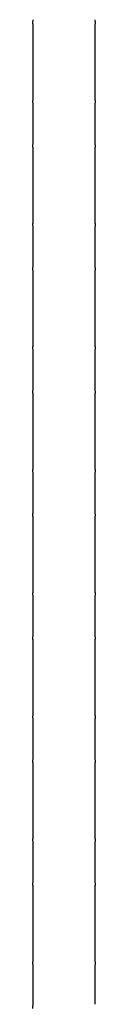
# Model space of a CAD drawing. Units: millimetres. Extents: x 0 to 288, y -8 to 189.
# Drawn here: x 124 to 125, y 113 to 133 of the extents above; entities that cross this region are included whole.
import ezdxf

# ---------------------------------------------------------------- set-up
doc = ezdxf.new("R2010")
doc.units = ezdxf.units.MM

msp = doc.modelspace()

# ---------------------------------------------------------------- linework, layer by layer
at = {"color": 7, "linetype": 'Continuous', "lineweight": 30}
for p, q in [((123.67363, 133.16348), (123.67363, 131.61232)), ((124.94363, 131.61336), (124.94363, 133.16452)), ((123.67969, 130.75092), (123.67969, 131.52592)), ((124.93757, 131.52592), (124.93757, 130.75092)), ((123.67363, 130.66348), (123.67363, 129.11232)), ((124.94363, 129.11336), (124.94363, 130.66452)), ((123.67969, 128.25092), (123.67969, 129.02592)), ((124.93757, 129.02592), (124.93757, 128.25092)), ((123.67363, 128.16348), (123.67363, 126.61232)), ((124.94363, 126.61336), (124.94363, 128.16452)), ((123.67969, 125.75092), (123.67969, 126.52592)), ((124.93757, 126.52592), (124.93757, 125.75092)), ((123.67363, 125.66348), (123.67363, 124.11232)), ((124.94363, 124.11336), (124.94363, 125.66452)), ((123.67969, 123.25092), (123.67969, 124.02592)), ((124.93757, 124.02592), (124.93757, 123.25092)), ((123.67363, 123.16348), (123.67363, 121.61232)), ((124.94363, 121.61336), (124.94363, 123.16452)), ((123.67969, 120.75092), (123.67969, 121.52592)), ((124.93757, 121.52592), (124.93757, 120.75092)), ((123.67363, 120.66348), (123.67363, 119.11232)), ((124.94363, 119.11336), (124.94363, 120.66452)), ((123.67969, 118.25092), (123.67969, 119.02592)), ((124.93757, 119.02592), (124.93757, 118.25092)), ((123.67363, 118.16348), (123.67363, 116.61232)), ((124.94363, 116.61336), (124.94363, 118.16452)), ((123.67969, 115.75092), (123.67969, 116.52592)), ((124.93757, 116.52592), (124.93757, 115.75092)), ((123.67363, 115.66348), (123.67363, 114.11232)), ((124.94363, 114.11336), (124.94363, 115.66452)), ((123.67969, 113.25092), (123.67969, 114.02592)), ((124.93757, 114.02592), (124.93757, 113.25092))]:
    msp.add_line(p, q, dxfattribs=at)
for points, knots in [([(123.67364, 133.16348), (123.67377, 133.16439), (123.67402, 133.16621), (123.6759, 133.18093), (123.678, 133.20284), (123.67946, 133.22761), (123.67962, 133.24419), (123.67969, 133.25092)], [0, 0, 0, 0, 0.2101954, 0.42298461, 0.63748281, 0.85288314, 1, 1, 1, 1]), ([(124.93757, 133.25092), (124.93771, 133.24114), (124.93798, 133.22158), (124.93989, 133.19541), (124.94197, 133.17576), (124.94348, 133.16451), (124.94348, 133.16452), (124.94348, 133.16452)], [0, 0, 0, 0, 0.2134482, 0.42684708, 0.64152369, 0.85705112, 1, 1, 1, 1]), ([(123.67969, 131.52592), (123.67955, 131.5357), (123.67928, 131.55526), (123.67736, 131.58143), (123.67528, 131.60108), (123.67378, 131.61233), (123.67378, 131.61233), (123.67378, 131.61232)], [0, 0, 0, 0, 0.2134482, 0.42684708, 0.64152369, 0.85705112, 1, 1, 1, 1]), ([(124.94362, 131.61336), (124.94349, 131.61245), (124.94324, 131.61063), (124.94136, 131.59591), (124.93925, 131.574), (124.9378, 131.54923), (124.93764, 131.53265), (124.93757, 131.52592)], [0, 0, 0, 0, 0.2101954, 0.42298461, 0.63748281, 0.85288314, 1, 1, 1, 1]), ([(123.67364, 130.66348), (123.67377, 130.66439), (123.67402, 130.66621), (123.6759, 130.68093), (123.678, 130.70284), (123.67946, 130.72761), (123.67962, 130.74419), (123.67969, 130.75092)], [0, 0, 0, 0, 0.2101954, 0.42298461, 0.63748281, 0.85288314, 1, 1, 1, 1]), ([(124.93757, 130.75092), (124.93771, 130.74114), (124.93798, 130.72158), (124.93989, 130.69541), (124.94197, 130.67576), (124.94348, 130.66451), (124.94348, 130.66452), (124.94348, 130.66452)], [0, 0, 0, 0, 0.213448201, 0.426847084, 0.641523691, 0.857051119, 1, 1, 1, 1]), ([(123.67969, 129.02592), (123.67955, 129.0357), (123.67928, 129.05526), (123.67736, 129.08143), (123.67528, 129.10108), (123.67378, 129.11233), (123.67378, 129.11233), (123.67378, 129.11232)], [0, 0, 0, 0, 0.2134482, 0.42684708, 0.64152369, 0.85705112, 1, 1, 1, 1]), ([(124.94362, 129.11336), (124.94349, 129.11245), (124.94324, 129.11063), (124.94136, 129.09591), (124.93925, 129.074), (124.9378, 129.04923), (124.93764, 129.03265), (124.93757, 129.02592)], [0, 0, 0, 0, 0.2101954, 0.42298461, 0.63748281, 0.85288314, 1, 1, 1, 1]), ([(123.67364, 128.16348), (123.67377, 128.16439), (123.67402, 128.16621), (123.6759, 128.18093), (123.678, 128.20284), (123.67946, 128.22761), (123.67962, 128.24419), (123.67969, 128.25092)], [0, 0, 0, 0, 0.2101954, 0.422984611, 0.637482808, 0.852883135, 1, 1, 1, 1]), ([(124.93757, 128.25092), (124.93771, 128.24114), (124.93798, 128.22158), (124.93989, 128.19541), (124.94197, 128.17576), (124.94348, 128.16451), (124.94348, 128.16452), (124.94348, 128.16452)], [0, 0, 0, 0, 0.2134482, 0.42684708, 0.64152369, 0.85705112, 1, 1, 1, 1]), ([(123.67969, 126.52592), (123.67955, 126.5357), (123.67928, 126.55526), (123.67736, 126.58143), (123.67528, 126.60108), (123.67378, 126.61233), (123.67378, 126.61233), (123.67378, 126.61232)], [0, 0, 0, 0, 0.2134482, 0.42684708, 0.64152369, 0.85705112, 1, 1, 1, 1]), ([(124.94362, 126.61336), (124.94349, 126.61245), (124.94324, 126.61063), (124.94136, 126.59591), (124.93925, 126.574), (124.9378, 126.54923), (124.93764, 126.53265), (124.93757, 126.52592)], [0, 0, 0, 0, 0.2101954, 0.42298461, 0.63748281, 0.85288314, 1, 1, 1, 1]), ([(123.67364, 125.66348), (123.67377, 125.66439), (123.67402, 125.66621), (123.6759, 125.68093), (123.678, 125.70284), (123.67946, 125.72761), (123.67962, 125.74419), (123.67969, 125.75092)], [0, 0, 0, 0, 0.2101954, 0.42298461, 0.63748281, 0.85288314, 1, 1, 1, 1]), ([(124.93757, 125.75092), (124.93771, 125.74114), (124.93798, 125.72158), (124.93989, 125.69541), (124.94197, 125.67576), (124.94348, 125.66451), (124.94348, 125.66452), (124.94348, 125.66452)], [0, 0, 0, 0, 0.2134482, 0.42684708, 0.64152369, 0.85705112, 1, 1, 1, 1]), ([(123.67969, 124.02592), (123.67955, 124.0357), (123.67928, 124.05526), (123.67736, 124.08143), (123.67528, 124.10108), (123.67378, 124.11233), (123.67378, 124.11233), (123.67378, 124.11232)], [0, 0, 0, 0, 0.213448201, 0.426847084, 0.641523691, 0.857051119, 1, 1, 1, 1]), ([(124.94362, 124.11336), (124.94349, 124.11245), (124.94324, 124.11063), (124.94136, 124.09591), (124.93925, 124.074), (124.9378, 124.04923), (124.93764, 124.03265), (124.93757, 124.02592)], [0, 0, 0, 0, 0.2101954, 0.42298461, 0.63748281, 0.85288314, 1, 1, 1, 1]), ([(123.67364, 123.16348), (123.67377, 123.16439), (123.67402, 123.16621), (123.6759, 123.18093), (123.678, 123.20284), (123.67946, 123.22761), (123.67962, 123.24419), (123.67969, 123.25092)], [0, 0, 0, 0, 0.2101954, 0.422984611, 0.637482808, 0.852883135, 1, 1, 1, 1]), ([(124.93757, 123.25092), (124.93771, 123.24114), (124.93798, 123.22158), (124.93989, 123.19541), (124.94197, 123.17576), (124.94348, 123.16451), (124.94348, 123.16452), (124.94348, 123.16452)], [0, 0, 0, 0, 0.2134482, 0.42684708, 0.64152369, 0.85705112, 1, 1, 1, 1]), ([(123.67969, 121.52592), (123.67955, 121.5357), (123.67928, 121.55526), (123.67736, 121.58143), (123.67528, 121.60108), (123.67378, 121.61233), (123.67378, 121.61233), (123.67378, 121.61232)], [0, 0, 0, 0, 0.2134482, 0.42684708, 0.64152369, 0.85705112, 1, 1, 1, 1]), ([(124.94362, 121.61336), (124.94349, 121.61245), (124.94324, 121.61063), (124.94136, 121.59591), (124.93925, 121.574), (124.9378, 121.54923), (124.93764, 121.53265), (124.93757, 121.52592)], [0, 0, 0, 0, 0.2101954, 0.42298461, 0.63748281, 0.85288314, 1, 1, 1, 1]), ([(123.67364, 120.66348), (123.67377, 120.66439), (123.67402, 120.66621), (123.6759, 120.68093), (123.678, 120.70284), (123.67946, 120.72761), (123.67962, 120.74419), (123.67969, 120.75092)], [0, 0, 0, 0, 0.2101954, 0.42298461, 0.63748281, 0.85288314, 1, 1, 1, 1]), ([(124.93757, 120.75092), (124.93771, 120.74114), (124.93798, 120.72158), (124.93989, 120.69541), (124.94197, 120.67576), (124.94348, 120.66451), (124.94348, 120.66452), (124.94348, 120.66452)], [0, 0, 0, 0, 0.2134482, 0.42684708, 0.64152369, 0.85705112, 1, 1, 1, 1]), ([(123.67969, 119.02592), (123.67955, 119.0357), (123.67928, 119.05526), (123.67736, 119.08143), (123.67528, 119.10108), (123.67378, 119.11233), (123.67378, 119.11233), (123.67378, 119.11232)], [0, 0, 0, 0, 0.2134482, 0.42684708, 0.64152369, 0.85705112, 1, 1, 1, 1]), ([(124.94362, 119.11336), (124.94349, 119.11245), (124.94324, 119.11063), (124.94136, 119.09591), (124.93925, 119.074), (124.9378, 119.04923), (124.93764, 119.03265), (124.93757, 119.02592)], [0, 0, 0, 0, 0.2101954, 0.42298461, 0.63748281, 0.85288314, 1, 1, 1, 1]), ([(123.67364, 118.16348), (123.67377, 118.16439), (123.67402, 118.16621), (123.6759, 118.18093), (123.678, 118.20284), (123.67946, 118.22761), (123.67962, 118.24419), (123.67969, 118.25092)], [0, 0, 0, 0, 0.2101954, 0.42298461, 0.63748281, 0.85288314, 1, 1, 1, 1]), ([(124.93757, 118.25092), (124.93771, 118.24114), (124.93798, 118.22158), (124.93989, 118.19541), (124.94197, 118.17576), (124.94348, 118.16451), (124.94348, 118.16452), (124.94348, 118.16452)], [0, 0, 0, 0, 0.2134482, 0.42684708, 0.64152369, 0.85705112, 1, 1, 1, 1]), ([(123.67969, 116.52592), (123.67955, 116.5357), (123.67928, 116.55526), (123.67736, 116.58143), (123.67528, 116.60108), (123.67378, 116.61233), (123.67378, 116.61233), (123.67378, 116.61232)], [0, 0, 0, 0, 0.2134482, 0.42684708, 0.64152369, 0.85705112, 1, 1, 1, 1]), ([(124.94362, 116.61336), (124.94349, 116.61245), (124.94324, 116.61063), (124.94136, 116.59591), (124.93925, 116.574), (124.9378, 116.54923), (124.93764, 116.53265), (124.93757, 116.52592)], [0, 0, 0, 0, 0.2101954, 0.42298461, 0.63748281, 0.85288314, 1, 1, 1, 1]), ([(123.67364, 115.66348), (123.67377, 115.66439), (123.67402, 115.66621), (123.6759, 115.68093), (123.678, 115.70284), (123.67946, 115.72761), (123.67962, 115.74419), (123.67969, 115.75092)], [0, 0, 0, 0, 0.2101954, 0.42298461, 0.63748281, 0.85288314, 1, 1, 1, 1]), ([(124.93757, 115.75092), (124.93771, 115.74114), (124.93798, 115.72158), (124.93989, 115.69541), (124.94197, 115.67576), (124.94348, 115.66451), (124.94348, 115.66452), (124.94348, 115.66452)], [0, 0, 0, 0, 0.2134482, 0.42684708, 0.64152369, 0.85705112, 1, 1, 1, 1]), ([(123.67969, 114.02592), (123.67955, 114.0357), (123.67928, 114.05526), (123.67736, 114.08143), (123.67528, 114.10108), (123.67378, 114.11233), (123.67378, 114.11233), (123.67378, 114.11232)], [0, 0, 0, 0, 0.213448201, 0.426847084, 0.641523691, 0.857051119, 1, 1, 1, 1]), ([(124.94362, 114.11336), (124.94349, 114.11245), (124.94324, 114.11063), (124.94136, 114.09591), (124.93925, 114.074), (124.9378, 114.04923), (124.93764, 114.03265), (124.93757, 114.02592)], [0, 0, 0, 0, 0.2101954, 0.42298461, 0.63748281, 0.85288314, 1, 1, 1, 1]), ([(123.67364, 113.16348), (123.67377, 113.16439), (123.67402, 113.16621), (123.6759, 113.18093), (123.678, 113.20284), (123.67946, 113.22761), (123.67962, 113.24419), (123.67969, 113.25092)], [0, 0, 0, 0, 0.2101954, 0.42298461, 0.63748281, 0.85288314, 1, 1, 1, 1])]:
    msp.add_open_spline(points, degree=3, knots=knots, dxfattribs=at)

doc.saveas('drawing.dxf')
